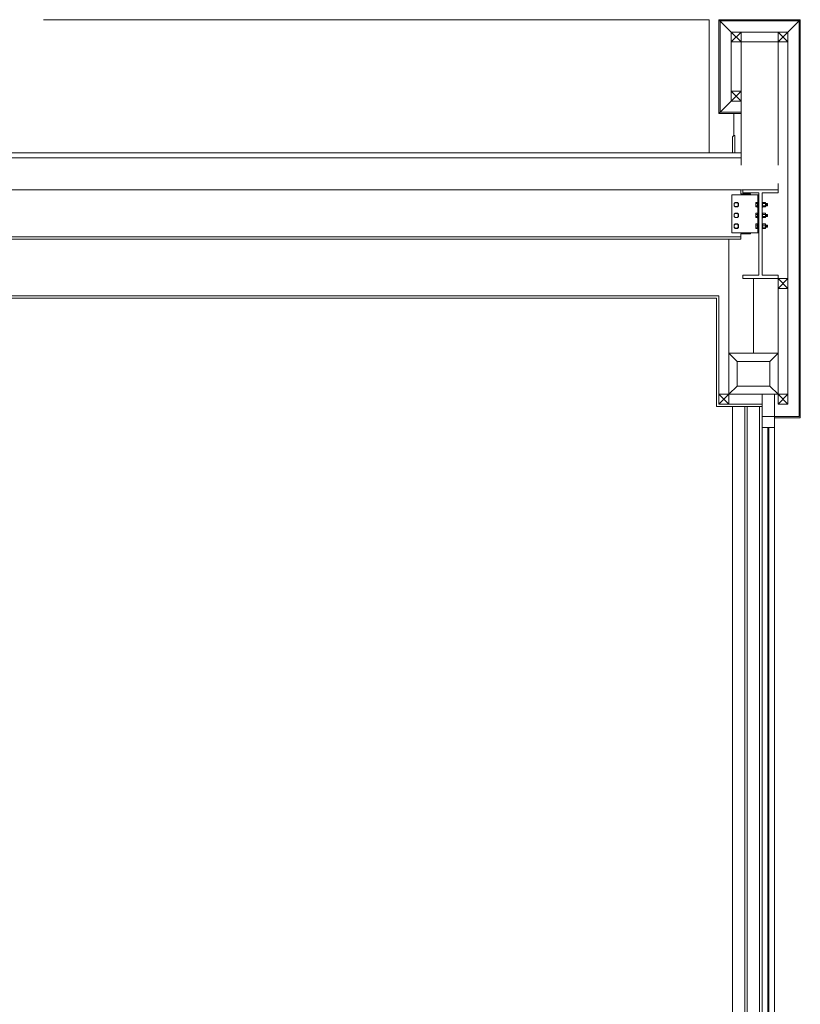
# Model space of a CAD drawing. Units: millimetres. Extents: x 1918.1 to 2017.9, y 1179.2 to 1231.8.
# Drawn here: x 1952.7 to 1955.9, y 1223.5 to 1227.5 of the extents above; entities that cross this region are included whole.
import ezdxf

# ---------------------------------------------------------------- set-up
doc = ezdxf.new("R2010")
doc.units = ezdxf.units.MM
doc.linetypes.add('DUZ', pattern=[500, 500])
for name, color, linetype, lineweight in [('04x04 kutu profil', 121, 'Continuous', 13), ('Denizlik', 73, 'Continuous', 5), ('duv. 15', 30, 'Continuous', 5), ('Duvar', 1, 'Continuous', 13), ('GÖR-2', 164, 'Continuous', 13), ('Isı yalıtım', 4, 'Continuous', 9), ('Pen Cam', 3, 'Continuous', 0), ('Pencere', 4, 'DUZ', 9), ('SIVA-iç', 83, 'Continuous', 0), ('ÇELİK 200-90-0.75', 90, 'Continuous', 13), ('ÇELİK 360-143-13.0', 2, 'Continuous', 13)]:
    doc.layers.add(name, color=color, linetype=linetype, lineweight=lineweight)
doc.linetypes.add('BATTING', pattern='A,0.00254,-2.54,[134,ltypeshp.shx,S=2.54,R=0,X=-2.54,Y=0],-5.08,[134,ltypeshp.shx,S=2.54,R=180,X=2.54,Y=0],-2.54', length=10.16254)

msp = doc.modelspace()

# ---------------------------------------------------------------- linework, layer by layer
at = {"layer": '04x04 kutu profil'}
for p, q in [((1955.5833, 1227.5237), (1955.9133, 1227.5237)), ((1955.5833, 1227.5237), (1955.5833, 1227.1437)), ((1955.6333, 1227.4737), (1955.5833, 1227.5237)), ((1955.5883, 1227.5187), (1955.9083, 1227.5187)), ((1955.5883, 1227.5187), (1955.5883, 1227.1487)), ((1955.8633, 1227.4737), (1955.9133, 1227.5237)), ((1955.9083, 1227.5187), (1955.9083, 1225.9137)), ((1955.9133, 1227.5237), (1955.9133, 1225.9087)), ((1955.6333, 1227.4337), (1955.6733, 1227.4737)), ((1955.6333, 1227.4737), (1955.6733, 1227.4337)), ((1955.6733, 1227.4737), (1955.8633, 1227.4737)), ((1955.8233, 1227.4337), (1955.8633, 1227.4737)), ((1955.8633, 1227.4337), (1955.8233, 1227.4737)), ((1955.8633, 1227.4737), (1955.8633, 1225.9637)), ((1955.6333, 1227.4337), (1955.6333, 1227.1937)), ((1955.6733, 1227.1937), (1955.6333, 1227.2337)), ((1955.6333, 1227.1937), (1955.6733, 1227.2337)), ((1955.6333, 1227.1937), (1955.5833, 1227.1437)), ((1955.6733, 1227.1937), (1955.6333, 1227.1937)), ((1955.6733, 1227.1487), (1955.5883, 1227.1487)), ((1955.6733, 1227.1437), (1955.5833, 1227.1437)), ((1955.8233, 1226.4337), (1955.8633, 1226.4737)), ((1955.8633, 1226.4337), (1955.8233, 1226.4737)), ((1955.6567, 1226.1371), (1955.6233, 1226.1704)), ((1955.6233, 1226.1704), (1955.8233, 1226.1704)), ((1955.79, 1226.1371), (1955.8233, 1226.1704)), ((1955.6567, 1226.0371), (1955.6567, 1226.1371)), ((1955.6567, 1226.1371), (1955.79, 1226.1371)), ((1955.79, 1226.1371), (1955.79, 1226.0371)), ((1955.6567, 1226.0371), (1955.6233, 1226.0037)), ((1955.79, 1226.0371), (1955.6567, 1226.0371)), ((1955.79, 1226.0371), (1955.8233, 1226.0037)), ((1955.8233, 1226.0037), (1955.6233, 1226.0037)), ((1955.8233, 1226.0037), (1955.6233, 1226.0037)), ((1955.8233, 1225.9637), (1955.8633, 1226.0037)), ((1955.8633, 1225.9637), (1955.8233, 1226.0037)), ((1955.8083, 1225.9137), (1955.9083, 1225.9137)), ((1955.8083, 1225.9087), (1955.9133, 1225.9087))]:
    msp.add_line(p, q, dxfattribs=at)
for points in [[(1955.6333, 1227.4737), (1955.6733, 1227.4737), (1955.6733, 1227.4337), (1955.6333, 1227.4337)], [(1955.8633, 1227.4737), (1955.8233, 1227.4737), (1955.8233, 1227.4337), (1955.8633, 1227.4337)], [(1955.6333, 1227.2337), (1955.6733, 1227.2337), (1955.6733, 1227.1937), (1955.6333, 1227.1937)], [(1955.8633, 1226.4737), (1955.8233, 1226.4737), (1955.8233, 1226.4337), (1955.8633, 1226.4337)], [(1955.8633, 1226.0037), (1955.8233, 1226.0037), (1955.8233, 1225.9637), (1955.8633, 1225.9637)]]:
    msp.add_lwpolyline(points, close=True, dxfattribs=at)
at = {"layer": 'Denizlik'}
for p, q in [((1955.6733, 1226.9837), (1950.4493, 1226.9837)), ((1955.6733, 1226.9637), (1950.4493, 1226.9637))]:
    msp.add_line(p, q, dxfattribs=at)
at = {"layer": 'duv. 15', "ltscale": 20}
for p, q in [((1955.6448, 1226.778), (1955.6488, 1226.782)), ((1955.6448, 1226.778), (1955.6488, 1226.782)), ((1955.6448, 1226.7682), (1955.6488, 1226.7642)), ((1955.6448, 1226.7682), (1955.6488, 1226.7642)), ((1955.6626, 1226.778), (1955.6586, 1226.782)), ((1955.6626, 1226.778), (1955.6586, 1226.782)), ((1955.6626, 1226.7682), (1955.6586, 1226.7642)), ((1955.6626, 1226.7682), (1955.6586, 1226.7642)), ((1955.7324, 1226.7811), (1955.7333, 1226.782)), ((1955.7324, 1226.7776), (1955.7387, 1226.7776)), ((1955.7324, 1226.7687), (1955.7387, 1226.7687)), ((1955.7324, 1226.7651), (1955.7333, 1226.7642)), ((1955.7396, 1226.7811), (1955.7387, 1226.782)), ((1955.7396, 1226.7794), (1955.7387, 1226.7776)), ((1955.7396, 1226.7749), (1955.7387, 1226.7776)), ((1955.7396, 1226.7713), (1955.7387, 1226.7687)), ((1955.7396, 1226.7668), (1955.7387, 1226.7687)), ((1955.7396, 1226.7651), (1955.7387, 1226.7642)), ((1955.7601, 1226.7811), (1955.761, 1226.782)), ((1955.7601, 1226.7794), (1955.761, 1226.7776)), ((1955.7601, 1226.7749), (1955.761, 1226.7776)), ((1955.7601, 1226.7713), (1955.761, 1226.7687)), ((1955.7601, 1226.7668), (1955.761, 1226.7687)), ((1955.7601, 1226.7651), (1955.761, 1226.7642)), ((1955.771, 1226.7776), (1955.761, 1226.7776)), ((1955.771, 1226.7687), (1955.761, 1226.7687)), ((1955.7719, 1226.7811), (1955.771, 1226.782)), ((1955.7719, 1226.7794), (1955.771, 1226.7776)), ((1955.7719, 1226.7749), (1955.771, 1226.7776)), ((1955.7719, 1226.7713), (1955.771, 1226.7687)), ((1955.7719, 1226.7668), (1955.771, 1226.7687)), ((1955.7719, 1226.7651), (1955.771, 1226.7642)), ((1955.7719, 1226.7776), (1955.7799, 1226.7776)), ((1955.7719, 1226.7687), (1955.7799, 1226.7687)), ((1955.7728, 1226.7776), (1955.7728, 1226.7687)), ((1955.7737, 1226.7776), (1955.7737, 1226.7687)), ((1955.7746, 1226.7776), (1955.7746, 1226.7687)), ((1955.7755, 1226.7776), (1955.7755, 1226.7687)), ((1955.7764, 1226.7776), (1955.7764, 1226.7687)), ((1955.7772, 1226.7776), (1955.7772, 1226.7687)), ((1955.7781, 1226.7776), (1955.7781, 1226.7687)), ((1955.779, 1226.7776), (1955.779, 1226.7687)), ((1955.7808, 1226.7766), (1955.7799, 1226.7776)), ((1955.7808, 1226.7696), (1955.7799, 1226.7687)), ((1955.7808, 1226.7766), (1955.7808, 1226.7696)), ((1955.6448, 1226.7344), (1955.6488, 1226.7384)), ((1955.6448, 1226.7344), (1955.6488, 1226.7384)), ((1955.6626, 1226.7344), (1955.6586, 1226.7384)), ((1955.6626, 1226.7344), (1955.6586, 1226.7384)), ((1955.7324, 1226.7375), (1955.7333, 1226.7384)), ((1955.7324, 1226.7339), (1955.7387, 1226.7339)), ((1955.7324, 1226.725), (1955.7387, 1226.725)), ((1955.7324, 1226.7215), (1955.7333, 1226.7206)), ((1955.7396, 1226.7375), (1955.7387, 1226.7384)), ((1955.7396, 1226.7358), (1955.7387, 1226.7339)), ((1955.7396, 1226.7313), (1955.7387, 1226.7339)), ((1955.7396, 1226.7277), (1955.7387, 1226.725)), ((1955.7396, 1226.7232), (1955.7387, 1226.725)), ((1955.7396, 1226.7215), (1955.7387, 1226.7206)), ((1955.7601, 1226.7375), (1955.761, 1226.7384)), ((1955.7601, 1226.7358), (1955.761, 1226.7339)), ((1955.7601, 1226.7313), (1955.761, 1226.7339)), ((1955.7601, 1226.7277), (1955.761, 1226.725)), ((1955.7601, 1226.7232), (1955.761, 1226.725)), ((1955.7601, 1226.7215), (1955.761, 1226.7206)), ((1955.771, 1226.7339), (1955.761, 1226.7339)), ((1955.771, 1226.725), (1955.761, 1226.725)), ((1955.7719, 1226.7375), (1955.771, 1226.7384)), ((1955.7719, 1226.7358), (1955.771, 1226.7339)), ((1955.7719, 1226.7313), (1955.771, 1226.7339)), ((1955.7719, 1226.7277), (1955.771, 1226.725)), ((1955.7719, 1226.7232), (1955.771, 1226.725)), ((1955.7719, 1226.7215), (1955.771, 1226.7206)), ((1955.7719, 1226.7339), (1955.7799, 1226.7339)), ((1955.7719, 1226.725), (1955.7799, 1226.725)), ((1955.7728, 1226.7339), (1955.7728, 1226.725)), ((1955.7737, 1226.7339), (1955.7737, 1226.725)), ((1955.7746, 1226.7339), (1955.7746, 1226.725)), ((1955.7755, 1226.7339), (1955.7755, 1226.725)), ((1955.7764, 1226.7339), (1955.7764, 1226.725)), ((1955.7772, 1226.7339), (1955.7772, 1226.725)), ((1955.7781, 1226.7339), (1955.7781, 1226.725)), ((1955.779, 1226.7339), (1955.779, 1226.725)), ((1955.7808, 1226.733), (1955.7799, 1226.7339)), ((1955.7808, 1226.726), (1955.7799, 1226.725)), ((1955.7808, 1226.733), (1955.7808, 1226.726)), ((1955.6448, 1226.6908), (1955.6488, 1226.6948)), ((1955.6448, 1226.6908), (1955.6488, 1226.6948)), ((1955.6448, 1226.681), (1955.6488, 1226.677)), ((1955.6448, 1226.681), (1955.6488, 1226.677)), ((1955.6626, 1226.6908), (1955.6586, 1226.6948)), ((1955.6626, 1226.6908), (1955.6586, 1226.6948)), ((1955.6626, 1226.681), (1955.6586, 1226.677)), ((1955.6626, 1226.681), (1955.6586, 1226.677)), ((1955.7324, 1226.6938), (1955.7333, 1226.6948)), ((1955.7324, 1226.6903), (1955.7387, 1226.6903)), ((1955.7324, 1226.6814), (1955.7387, 1226.6814)), ((1955.7324, 1226.6779), (1955.7333, 1226.677)), ((1955.7396, 1226.6938), (1955.7387, 1226.6948)), ((1955.7396, 1226.6922), (1955.7387, 1226.6903)), ((1955.7396, 1226.6876), (1955.7387, 1226.6903)), ((1955.7396, 1226.6841), (1955.7387, 1226.6814)), ((1955.7396, 1226.6796), (1955.7387, 1226.6814)), ((1955.7396, 1226.6779), (1955.7387, 1226.677)), ((1955.7601, 1226.6938), (1955.761, 1226.6948)), ((1955.7601, 1226.6922), (1955.761, 1226.6903)), ((1955.7601, 1226.6876), (1955.761, 1226.6903)), ((1955.7601, 1226.6841), (1955.761, 1226.6814)), ((1955.7601, 1226.6796), (1955.761, 1226.6814)), ((1955.7601, 1226.6779), (1955.761, 1226.677)), ((1955.771, 1226.6903), (1955.761, 1226.6903)), ((1955.771, 1226.6814), (1955.761, 1226.6814)), ((1955.7719, 1226.6938), (1955.771, 1226.6948)), ((1955.7719, 1226.6922), (1955.771, 1226.6903)), ((1955.7719, 1226.6876), (1955.771, 1226.6903)), ((1955.7719, 1226.6841), (1955.771, 1226.6814)), ((1955.7719, 1226.6796), (1955.771, 1226.6814)), ((1955.7719, 1226.6779), (1955.771, 1226.677)), ((1955.7719, 1226.6903), (1955.7799, 1226.6903)), ((1955.7719, 1226.6814), (1955.7799, 1226.6814)), ((1955.7728, 1226.6903), (1955.7728, 1226.6814)), ((1955.7737, 1226.6903), (1955.7737, 1226.6814)), ((1955.7746, 1226.6903), (1955.7746, 1226.6814)), ((1955.7755, 1226.6903), (1955.7755, 1226.6814)), ((1955.7764, 1226.6903), (1955.7764, 1226.6814)), ((1955.7772, 1226.6903), (1955.7772, 1226.6814)), ((1955.7781, 1226.6903), (1955.7781, 1226.6814)), ((1955.779, 1226.6903), (1955.779, 1226.6814)), ((1955.7808, 1226.6894), (1955.7799, 1226.6903)), ((1955.7808, 1226.6823), (1955.7799, 1226.6814)), ((1955.7808, 1226.6894), (1955.7808, 1226.6823))]:
    msp.add_line(p, q, dxfattribs=at)
for points in [[(1955.6626, 1226.778), (1955.6586, 1226.782), (1955.6488, 1226.782), (1955.6448, 1226.778), (1955.6448, 1226.7682), (1955.6488, 1226.7642), (1955.6586, 1226.7642), (1955.6626, 1226.7682)], [(1955.6616, 1226.7776), (1955.6582, 1226.7811), (1955.6491, 1226.7811), (1955.6457, 1226.7776), (1955.6457, 1226.7686), (1955.6492, 1226.7652), (1955.6582, 1226.7652), (1955.6616, 1226.7686)], [(1955.6626, 1226.7344), (1955.6586, 1226.7384), (1955.6488, 1226.7384), (1955.6448, 1226.7344), (1955.6448, 1226.7246), (1955.6488, 1226.7206), (1955.6586, 1226.7206), (1955.6626, 1226.7246)], [(1955.6616, 1226.734), (1955.6582, 1226.7374), (1955.6491, 1226.7374), (1955.6457, 1226.734), (1955.6457, 1226.725), (1955.6492, 1226.7215), (1955.6582, 1226.7215), (1955.6616, 1226.725)], [(1955.6626, 1226.6908), (1955.6586, 1226.6948), (1955.6488, 1226.6948), (1955.6448, 1226.6908), (1955.6448, 1226.681), (1955.6488, 1226.677), (1955.6586, 1226.677), (1955.6626, 1226.681)], [(1955.6616, 1226.6904), (1955.6582, 1226.6938), (1955.6491, 1226.6938), (1955.6457, 1226.6904), (1955.6457, 1226.6813), (1955.6492, 1226.6779), (1955.6582, 1226.6779), (1955.6616, 1226.6813)]]:
    msp.add_lwpolyline(points, close=True, dxfattribs=at)
for points in [[(1955.7324, 1226.7811), (1955.7324, 1226.7651)], [(1955.7387, 1226.782), (1955.7333, 1226.782)], [(1955.7333, 1226.7642), (1955.7387, 1226.7642)], [(1955.7413, 1226.7838), (1955.7396, 1226.7838), (1955.7396, 1226.7624), (1955.7413, 1226.7624)], [(1955.7583, 1226.7838), (1955.7601, 1226.7838), (1955.7601, 1226.7624), (1955.7583, 1226.7624)], [(1955.761, 1226.782), (1955.771, 1226.782)], [(1955.771, 1226.7642), (1955.761, 1226.7642)], [(1955.7719, 1226.7811), (1955.7719, 1226.7651)], [(1955.7324, 1226.7375), (1955.7324, 1226.7215)], [(1955.7387, 1226.7384), (1955.7333, 1226.7384)], [(1955.7333, 1226.7206), (1955.7387, 1226.7206)], [(1955.7413, 1226.7402), (1955.7396, 1226.7402), (1955.7396, 1226.7188), (1955.7413, 1226.7188)], [(1955.7583, 1226.7402), (1955.7601, 1226.7402), (1955.7601, 1226.7188), (1955.7583, 1226.7188)], [(1955.761, 1226.7384), (1955.771, 1226.7384)], [(1955.771, 1226.7206), (1955.761, 1226.7206)], [(1955.7719, 1226.7375), (1955.7719, 1226.7215)], [(1955.7324, 1226.6938), (1955.7324, 1226.6779)], [(1955.7387, 1226.6948), (1955.7333, 1226.6948)], [(1955.7333, 1226.677), (1955.7387, 1226.677)], [(1955.7413, 1226.6965), (1955.7396, 1226.6965), (1955.7396, 1226.6752), (1955.7413, 1226.6752)], [(1955.7583, 1226.6965), (1955.7601, 1226.6965), (1955.7601, 1226.6752), (1955.7583, 1226.6752)], [(1955.761, 1226.6948), (1955.771, 1226.6948)], [(1955.771, 1226.677), (1955.761, 1226.677)], [(1955.7719, 1226.6938), (1955.7719, 1226.6779)]]:
    msp.add_lwpolyline(points, dxfattribs=at)
at = {"layer": 'Duvar'}
for p, q in [((1955.8233, 1227.4337), (1955.6733, 1227.4337)), ((1955.6733, 1227.4337), (1955.6733, 1226.9337)), ((1955.8233, 1226.9337), (1955.8233, 1227.4337))]:
    msp.add_line(p, q, dxfattribs=at)
at = {"layer": 'GÖR-2', "lineweight": 9}
for p, q in [((1955.6383, 1222.8037), (1955.6383, 1225.9537)), ((1955.6883, 1222.8037), (1955.6883, 1225.9537)), ((1955.6983, 1222.8037), (1955.6983, 1225.9537)), ((1955.7483, 1222.8037), (1955.7483, 1225.9537))]:
    msp.add_line(p, q, dxfattribs=at)
at = {"layer": 'GÖR-2'}
msp.add_lwpolyline([(1955.5433, 1226.9837), (1955.5433, 1227.5237), (1952.8433, 1227.5237)], dxfattribs=at)
at = {"layer": 'Isı yalıtım'}
for p, q in [((1955.6233, 1226.0037), (1955.6233, 1226.6337)), ((1955.8233, 1226.0037), (1955.8233, 1226.4737))]:
    msp.add_line(p, q, dxfattribs=at)
at = {"layer": 'Isı yalıtım', "linetype": 'BATTING', "ltscale": 0.009}
msp.add_line((1955.7233, 1226.4737), (1955.7233, 1226.1704), dxfattribs=at)
at = {"layer": 'Pen Cam', "lineweight": 9}
for p, q in [((1955.7813, 1225.8687), (1955.7813, 1222.8537)), ((1955.7853, 1225.8687), (1955.7853, 1222.8537))]:
    msp.add_line(p, q, dxfattribs=at)
at = {"layer": 'Pencere', "lineweight": 9}
for p, q in [((1955.7583, 1222.8037), (1955.7583, 1226.0037)), ((1955.8083, 1222.8037), (1955.8083, 1226.0037)), ((1955.8083, 1225.9137), (1955.7583, 1225.9137)), ((1955.8083, 1225.8687), (1955.7583, 1225.8687))]:
    msp.add_line(p, q, dxfattribs=at)
at = {"layer": 'SIVA-iç'}
for p, q in [((1955.6433, 1227.1437), (1955.6433, 1227.0537)), ((1955.6483, 1227.0537), (1955.6483, 1226.9837)), ((1955.5833, 1226.4037), (1950.3393, 1226.4037)), ((1955.5733, 1226.3937), (1950.3393, 1226.3937)), ((1955.5733, 1225.9537), (1955.5733, 1226.3937)), ((1955.5833, 1225.9637), (1955.5833, 1226.4037)), ((1955.6233, 1225.9637), (1955.5833, 1226.0037)), ((1955.5833, 1225.9637), (1955.6233, 1226.0037)), ((1955.5733, 1225.9537), (1955.7583, 1225.9537)), ((1955.5833, 1225.9637), (1955.7583, 1225.9637))]:
    msp.add_line(p, q, dxfattribs=at)
for points in [[(1955.6483, 1227.0537), (1955.6433, 1227.0537), (1955.6383, 1227.0487), (1955.6383, 1226.9837), (1955.6483, 1226.9837)], [(1955.5833, 1226.0037), (1955.6233, 1226.0037), (1955.6233, 1225.9637), (1955.5833, 1225.9637)]]:
    msp.add_lwpolyline(points, close=True, dxfattribs=at)
at = {"layer": 'ÇELİK 200-90-0.75'}
for p, q in [((1950.4512, 1226.8337), (1955.6715, 1226.8337)), ((1955.6715, 1226.8337), (1955.6715, 1226.8167)), ((1955.6752, 1226.8337), (1955.6803, 1226.8337)), ((1955.6803, 1226.8286), (1955.6803, 1226.8235)), ((1955.7108, 1226.8167), (1955.6715, 1226.8167)), ((1955.7108, 1226.8127), (1955.7108, 1226.8167)), ((1955.7413, 1226.8127), (1955.7453, 1226.8127)), ((1950.4512, 1226.6422), (1955.6715, 1226.6422)), ((1950.4512, 1226.6337), (1955.6715, 1226.6337)), ((1955.6715, 1226.6547), (1955.6715, 1226.6337)), ((1955.7108, 1226.6547), (1955.6715, 1226.6547)), ((1955.7108, 1226.6587), (1955.7108, 1226.6547)), ((1955.7413, 1226.6587), (1955.7453, 1226.6587))]:
    msp.add_line(p, q, dxfattribs=at)
msp.add_lwpolyline([(1955.6359, 1226.8127), (1955.6359, 1226.6587), (1955.7413, 1226.6587), (1955.7413, 1226.8127), (1955.6359, 1226.8127)], close=True, dxfattribs=at)
at = {"layer": 'ÇELİK 360-143-13.0'}
msp.add_line((1955.8233, 1226.8337), (1955.8233, 1226.8587), dxfattribs=at)
msp.add_lwpolyline([(1955.7583, 1226.8207), (1955.7583, 1226.4867), (1955.8233, 1226.4867), (1955.8233, 1226.4737), (1955.6803, 1226.4737), (1955.6803, 1226.4867), (1955.7453, 1226.4867), (1955.7453, 1226.8207), (1955.6803, 1226.8207), (1955.6803, 1226.8337), (1955.8233, 1226.8337), (1955.8233, 1226.8207), (1955.7583, 1226.8207)], dxfattribs=at)

doc.saveas('drawing.dxf')
